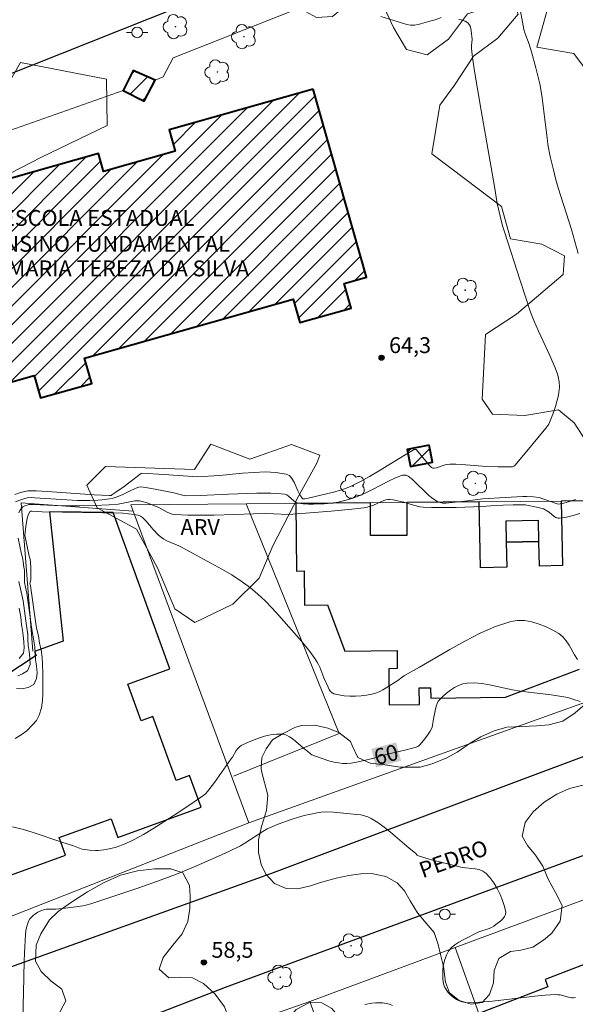
# Model space of a CAD drawing. Units: metres. Extents: x 282139 to 282654, y 1676558 to 1677123.
# Drawn here: x 282210 to 282262, y 1676665 to 1676759 of the extents above; entities that cross this region are included whole.
import ezdxf
from ezdxf.enums import TextEntityAlignment as Align

# ---------------------------------------------------------------- set-up
doc = ezdxf.new("R2010")
doc.units = ezdxf.units.M
doc.header["$MEASUREMENT"] = 0
for name, color, linetype, lineweight, true_color in [('Arvores_Isoladas', 7, 'Continuous', 18, 0x00ff33), ('Curvas_Intermediarias', 7, 'Continuous', 9, 0x783c14), ('Curvas_Mestras', 7, 'Continuous', 20, 0x783c14), ('Pto_Cotado', 7, 'Continuous', 9, 0x783c14), ('Topon_Curvas_Mestras', 7, 'Continuous', 9, 0x783c14), ('Topon_Pto_Cotado', 7, 'Continuous', 9, 0x783c14), ('Topon_Vegetacao', 7, 'Continuous', 9, 0x00ff33), ('Vegetacao', 7, 'Orla8', 9, 0x00ff33)]:
    doc.layers.add(name, color=color, linetype=linetype, lineweight=lineweight, true_color=true_color)
for name, color, linetype, lineweight in [('Edificacoes', 7, 'Continuous', 30), ('Edificacoes_Notaveis', 7, 'Continuous', 40), ('Edificacoes_Notaveis_Hatch', 8, 'Continuous', 9), ('Escola_Publica_Privada', 7, 'Continuous', 40), ('Muro_Grade', 8, 'Continuous', 20), ('Pavimentacao_Asfaltica_Mfio', 10, 'Continuous', 30), ('Poste', 7, 'Continuous', 9), ('Topon_Curvas_Mestras_Masc', 255, 'Continuous', 9), ('Topon_de_Vias', 7, 'Continuous', 9), ('Topon_Escola_Publica_Privada', 7, 'Continuous', 9)]:
    doc.layers.add(name, color=color, linetype=linetype, lineweight=lineweight)
doc.styles.add('Arial', font='arial.ttf', dxfattribs={"height": 1.5})
doc.styles.get("Standard").update_dxf_attribs({"font": 'arial.ttf'})
doc.linetypes.add('Orla8', pattern='A,6,-0.5,["V",Standard,S=1,R=0,X=-0.5,Y=-1],-0.5,6,-0.5,["V",Standard,S=1,R=0,X=-0.5,Y=-1],-0.5', length=14)

# ---------------------------------------------------------------- blocks, each defined once
blk = doc.blocks.new('Cotas')
at = {"layer": 'Pto_Cotado'}
blk.add_hatch(color=256, dxfattribs=at).paths.add_polyline_path([(0, 0.24, 1), (0, -0.24, 1)])
at = {"layer": 'Pto_Cotado', "lineweight": -3}
blk.add_lwpolyline([(0, -0.24, -1), (0, 0.24, -1)], format="xyb", close=True, dxfattribs=at)
blk = doc.blocks.new('Arvore')
at = {"layer": 'Arvores_Isoladas'}
blk.add_lwpolyline([(-0.718, 0.493, 0.872324), (-0.722, -0.551, 0.862983), (0.284, -0.827, 0.900105), (0.89, 0.029, 0.863155), (0.262, 0.861, 0.882486)], format="xyb", close=True, dxfattribs=at)
blk.add_circle((0, 0), 0.0286, dxfattribs=at)
blk = doc.blocks.new('Poste')
at = {"layer": 'Poste'}
for points in [[(-0.5, 0), (-1, 0)], [(0.5, 0), (1, 0)]]:
    blk.add_lwpolyline(points, dxfattribs=at)
blk.add_lwpolyline([(0, 0.5, 1), (0, -0.5, 1)], format="xyb", close=True, dxfattribs=at)

msp = doc.modelspace()

# ---------------------------------------------------------------- hatches: boundary and pattern name
at = {"layer": 'Edificacoes_Notaveis_Hatch'}
h = msp.add_hatch(dxfattribs=at)
h.set_pattern_fill('ANSI31', color=256, scale=10)
h.paths.add_polyline_path([(282219.548, 1676751.801), (282220.493, 1676753.709), (282222.596, 1676752.782), (282221.548, 1676750.783)])
h = msp.add_hatch(dxfattribs=at)
h.set_pattern_fill('ANSI31', color=256, scale=10)
h.paths.add_polyline_path([(282237.535, 1676751.946), (282242.573, 1676734.159), (282240.462, 1676733.561), (282241.123, 1676731.228), (282236.274, 1676729.854), (282235.649, 1676732.063), (282215.908, 1676726.472), (282216.581, 1676724.094), (282211.738, 1676722.723), (282211.135, 1676724.85), (282184.262, 1676717.24), (282181.745, 1676726.13), (282192.919, 1676729.295), (282190.382, 1676738.252), (282217.211, 1676745.85), (282217.698, 1676744.129), (282224.489, 1676746.052), (282223.913, 1676748.088)])
h = msp.add_hatch(dxfattribs=at)
h.set_pattern_fill('ANSI31', color=256, scale=10)
h.paths.add_polyline_path([(282248.509, 1676718.246), (282248.812, 1676716.634), (282246.743, 1676716.245), (282246.44, 1676717.858)])

# ---------------------------------------------------------------- linework, layer by layer
at = {"layer": 'Curvas_Intermediarias', "flags": 128}
for points, elevation in [([(282262.609, 1676736.378), (282261.988, 1676738.653), (282260.725, 1676742.608), (282260.478, 1676743.469), (282260.264, 1676744.301), (282259.974, 1676745.558), (282259.749, 1676746.703), (282259.66, 1676747.313), (282259.158, 1676751.325), (282258.972, 1676752.43), (282258.864, 1676752.943), (282258.613, 1676753.961), (282258.185, 1676755.476), (282257.97, 1676756.194), (282257.575, 1676757.25), (282257.467, 1676757.579), (282257.327, 1676758.27), (282257.119, 1676759.457)], 63), ([(282251.302, 1676758.566), (282251.625, 1676758.473), (282251.917, 1676758.352), (282252.169, 1676758.198), (282252.294, 1676758.062), (282252.383, 1676757.884), (282252.442, 1676757.675), (282252.481, 1676757.448), (282252.565, 1676756.623), (282252.518, 1676756.066), (282252.516, 1676755.788), (282252.614, 1676754.927), (282252.802, 1676753.639), (282253.431, 1676749.909), (282254.687, 1676742.734), (282254.952, 1676741.116), (282255.216, 1676739.903), (282255.452, 1676739.007), (282255.627, 1676738.433), (282257.108, 1676733.839), (282258.111, 1676730.834), (282258.41, 1676730.058), (282258.852, 1676729.041), (282259.934, 1676726.732), (282260.437, 1676725.568), (282260.651, 1676724.977), (282260.721, 1676724.738), (282260.81, 1676724.239), (282260.832, 1676723.731), (282260.817, 1676723.479), (282260.786, 1676723.233), (282260.705, 1676722.821), (282260.603, 1676722.408), (282260.482, 1676721.998), (282260.2, 1676721.186), (282259.817, 1676720.254), (282259.736, 1676720.121), (282259.545, 1676719.869), (282257.754, 1676717.673), (282256.62, 1676716.326), (282256.533, 1676716.257), (282256.391, 1676716.215), (282255.855, 1676716.195), (282255.046, 1676716.194), (282253.928, 1676716.243), (282251.613, 1676716.432), (282251.037, 1676716.455), (282250.462, 1676716.455), (282250.248, 1676716.431), (282250.035, 1676716.379), (282249.198, 1676716.098), (282248.992, 1676716.064), (282248.927, 1676716.067), (282248.862, 1676716.085), (282248.735, 1676716.154), (282248.57, 1676716.297), (282248.188, 1676716.727), (282247.457, 1676717.622), (282247.266, 1676717.829), (282247.22, 1676717.853), (282247.161, 1676717.855), (282247.077, 1676717.828), (282246.23, 1676717.334), (282243.714, 1676715.783), (282242.867, 1676715.283), (282242.009, 1676714.811), (282241.134, 1676714.38), (282240.589, 1676714.154), (282240.028, 1676713.962), (282239.455, 1676713.798), (282236.937, 1676713.202), (282236.735, 1676713.168), (282236.642, 1676713.17), (282236.56, 1676713.192), (282236.492, 1676713.239), (282236.267, 1676713.549), (282236.077, 1676713.928), (282235.725, 1676714.74), (282235.524, 1676715.097), (282235.28, 1676715.371), (282234.973, 1676715.525), (282234.015, 1676715.677), (282232.999, 1676715.72), (282231.941, 1676715.683), (282230.858, 1676715.595), (282228.675, 1676715.385), (282226.545, 1676715.245), (282223.442, 1676715.474), (282221.324, 1676715.597), (282221.267, 1676715.579), (282221.163, 1676715.514), (282219.639, 1676714.356), (282218.87, 1676713.797), (282218.477, 1676713.54), (282218.406, 1676713.506), (282218.247, 1676713.477), (282216.811, 1676713.556), (282212.406, 1676713.873), (282211.312, 1676713.927), (282210.534, 1676713.948), (282209.851, 1676713.766), (282209.303, 1676713.583)], 64), ([(282243.95, 1676758.816), (282246.406, 1676758.04), (282246.753, 1676757.977), (282247.109, 1676757.985), (282247.473, 1676758.046), (282248.577, 1676758.36), (282249.085, 1676758.488), (282249.653, 1676758.713)], 64), ([(282209.37, 1676712.894), (282209.78, 1676713.046), (282210.16, 1676713.176), (282210.476, 1676713.261), (282210.872, 1676713.293), (282211.207, 1676713.285), (282215.225, 1676713.033), (282216.401, 1676713.014), (282217.149, 1676713.041), (282217.522, 1676713.07), (282218.259, 1676713.171), (282218.619, 1676713.247), (282218.907, 1676713.332), (282219.467, 1676713.567), (282220.292, 1676713.976), (282220.85, 1676714.221), (282221.04, 1676714.285), (282221.232, 1676714.3), (282221.676, 1676714.248), (282222.568, 1676714.101), (282224.353, 1676713.737), (282225.167, 1676713.509), (282225.497, 1676713.466), (282226.839, 1676713.488), (282229.533, 1676713.631), (282232.204, 1676713.719), (282233.531, 1676713.728), (282234.183, 1676713.694), (282234.823, 1676713.622), (282235.026, 1676713.556), (282235.213, 1676713.437), (282235.741, 1676712.967), (282235.927, 1676712.844), (282236.128, 1676712.774), (282236.598, 1676712.708), (282237.08, 1676712.67), (282237.571, 1676712.657), (282238.561, 1676712.695), (282239.535, 1676712.797), (282239.909, 1676712.859), (282240.651, 1676713.043), (282241.38, 1676713.287), (282242.094, 1676713.567), (282242.629, 1676713.803), (282243.157, 1676714.061), (282244.725, 1676714.877), (282245.25, 1676715.13), (282245.782, 1676715.358), (282245.99, 1676715.412), (282246.102, 1676715.422), (282246.322, 1676715.401), (282246.513, 1676715.318), (282246.923, 1676714.997), (282247.318, 1676714.635), (282248.088, 1676713.864), (282248.48, 1676713.498), (282248.887, 1676713.171), (282249.317, 1676712.904), (282249.551, 1676712.816), (282249.805, 1676712.778), (282250.073, 1676712.776), (282251.869, 1676712.96), (282253.597, 1676713.165), (282255.71, 1676713.308), (282257.375, 1676713.4), (282257.766, 1676713.405), (282258.368, 1676713.377), (282258.907, 1676713.3), (282259.371, 1676713.151), (282260.61, 1676712.694), (282260.746, 1676712.666), (282261.256, 1676712.758), (282261.699, 1676712.883), (282262.352, 1676713.111)], 63), ([(282209.667, 1676711.858), (282209.776, 1676712.07), (282210.052, 1676712.433), (282210.257, 1676712.509), (282210.468, 1676712.586), (282210.626, 1676712.629), (282211.047, 1676712.644), (282211.085, 1676712.644), (282213.045, 1676712.535), (282214.027, 1676712.505), (282215.423, 1676712.516), (282216.82, 1676712.55), (282218.215, 1676712.607), (282219.075, 1676712.66), (282220.66, 1676712.973), (282220.961, 1676712.997), (282221.109, 1676712.984), (282221.347, 1676712.936), (282221.818, 1676712.791), (282222.991, 1676712.313), (282223.705, 1676711.922), (282223.946, 1676711.81), (282224.193, 1676711.728), (282224.449, 1676711.687), (282225.675, 1676711.635), (282226.91, 1676711.625), (282228.15, 1676711.644), (282231.884, 1676711.757), (282233.125, 1676711.774), (282233.789, 1676711.759), (282235.195, 1676711.688), (282239.231, 1676712.006), (282241.203, 1676712.191), (282242.341, 1676712.32), (282242.647, 1676712.393), (282243.247, 1676712.59), (282244.211, 1676713.006), (282244.405, 1676713.069), (282244.602, 1676713.109), (282244.769, 1676713.12), (282245.11, 1676713.088), (282245.797, 1676712.933), (282246.104, 1676712.857), (282247.019, 1676712.579), (282247.634, 1676712.433), (282247.945, 1676712.396), (282248.718, 1676712.36), (282249.494, 1676712.348), (282251.052, 1676712.372), (282253.528, 1676712.448), (282254.353, 1676712.526), (282255.498, 1676712.593), (282256.456, 1676712.613), (282257.596, 1676712.608), (282258.829, 1676712.364), (282259.342, 1676712.227), (282259.848, 1676711.907), (282260.339, 1676711.512), (282260.506, 1676711.41), (282260.678, 1676711.346), (282260.856, 1676711.336), (282261.49, 1676711.439), (282262.13, 1676711.595), (282262.775, 1676711.789)], 62), ([(282209.341, 1676690.513), (282209.911, 1676690.852), (282210.442, 1676691.241), (282210.979, 1676691.791), (282211.341, 1676692.214), (282211.607, 1676692.699), (282211.822, 1676693.401), (282211.919, 1676694.109), (282211.943, 1676694.666), (282211.938, 1676695.318), (282211.939, 1676695.898), (282211.952, 1676696.69), (282211.931, 1676697.492), (282211.876, 1676698.195), (282211.787, 1676698.886), (282211.635, 1676699.539), (282211.546, 1676700.208), (282211.35, 1676700.939), (282210.788, 1676704.956), (282210.736, 1676705.2), (282210.742, 1676705.296), (282210.815, 1676705.523), (282210.804, 1676706.639), (282210.774, 1676707.193), (282210.742, 1676707.467), (282210.675, 1676707.74), (282210.25, 1676709.753), (282210.355, 1676710.559), (282210.479, 1676711.356), (282210.56, 1676711.619), (282210.734, 1676711.972), (282210.777, 1676711.997), (282210.944, 1676711.997), (282211.888, 1676711.962), (282219.53, 1676711.818), (282220.6, 1676711.699), (282220.982, 1676711.622), (282221.192, 1676711.535), (282221.38, 1676711.4), (282221.687, 1676711.091), (282222.4, 1676710.264), (282222.898, 1676709.744), (282223.17, 1676709.515), (282223.418, 1676709.351), (282223.683, 1676709.211), (282224.808, 1676708.735), (282225.078, 1676708.597), (282228.891, 1676706.523), (282229.823, 1676705.974), (282230.726, 1676705.39), (282231.594, 1676704.761), (282232.31, 1676704.164), (282232.992, 1676703.522), (282233.647, 1676702.845), (282234.283, 1676702.145), (282236.425, 1676699.704), (282237.214, 1676698.748), (282237.696, 1676698.081), (282237.919, 1676697.738), (282238.049, 1676697.503), (282238.16, 1676697.256), (282238.545, 1676696.234), (282238.954, 1676695.35), (282239.062, 1676695.143), (282239.186, 1676694.962), (282239.332, 1676694.822), (282239.504, 1676694.735), (282239.97, 1676694.625), (282240.471, 1676694.553), (282240.994, 1676694.518), (282241.53, 1676694.517), (282242.065, 1676694.546), (282242.59, 1676694.605), (282243.093, 1676694.69), (282243.445, 1676694.786), (282243.787, 1676694.928), (282244.121, 1676695.102), (282244.45, 1676695.298), (282245.533, 1676695.98), (282245.948, 1676696.31), (282246.169, 1676696.454), (282247.596, 1676697.24), (282250.45, 1676698.911), (282251.883, 1676699.721), (282253.324, 1676700.461), (282254.777, 1676701.094), (282256.245, 1676701.581), (282256.878, 1676701.679), (282257.545, 1676701.654), (282258.229, 1676701.527), (282258.911, 1676701.32), (282259.573, 1676701.053), (282260.199, 1676700.747), (282260.77, 1676700.423), (282261.144, 1676700.129), (282261.466, 1676699.758), (282261.75, 1676699.333), (282262.275, 1676698.415), (282262.549, 1676697.968)], 61), ([(282209.461, 1676695.22), (282209.98, 1676695.197), (282210.578, 1676695.34), (282211.097, 1676695.629), (282211.363, 1676696.169), (282211.404, 1676696.732), (282211.348, 1676697.345), (282211.271, 1676697.981), (282211.226, 1676698.583), (282211.194, 1676699.174), (282211.104, 1676699.754), (282211.009, 1676700.295), (282210.914, 1676700.814), (282210.905, 1676700.875), (282210.883, 1676701.046), (282210.855, 1676701.286), (282210.433, 1676704.245), (282210.379, 1676704.522), (282210.318, 1676704.814), (282210.212, 1676705.278), (282210.216, 1676705.342), (282210.213, 1676705.731), (282210.206, 1676706.475), (282210.159, 1676706.67), (282210.096, 1676707.261), (282210.075, 1676707.443), (282210.03, 1676707.625), (282209.949, 1676707.928), (282209.624, 1676709.447)], 62), ([(282209.583, 1676696.437), (282210.044, 1676696.617), (282210.518, 1676696.906), (282210.745, 1676697.508), (282210.735, 1676698.121), (282210.674, 1676698.729), (282210.568, 1676699.292), (282210.541, 1676699.888), (282210.525, 1676700.429), (282210.512, 1676700.477), (282210.46, 1676700.812), (282210.415, 1676701.154), (282210.36, 1676701.633), (282210.079, 1676703.534), (282209.971, 1676704.088), (282209.848, 1676704.671), (282209.689, 1676705.355)], 63), ([(282209.725, 1676702.823), (282209.864, 1676701.981), (282209.948, 1676701.261), (282210.014, 1676700.748), (282210.092, 1676700.246), (282210.159, 1676699.644), (282210.186, 1676699.081), (282210.135, 1676698.574), (282209.722, 1676698.067)], 64), ([(282262.34, 1676666.011), (282262.165, 1676665.964), (282262.008, 1676665.973), (282261.702, 1676666.031), (282260.898, 1676666.244), (282260.695, 1676666.272), (282260.492, 1676666.277), (282259.494, 1676666.211), (282258.494, 1676666.117), (282254.491, 1676665.664), (282252.861, 1676665.532), (282252.221, 1676665.507), (282251.914, 1676665.527), (282251.623, 1676665.581), (282251.355, 1676665.677), (282251.088, 1676665.825), (282250.818, 1676666.013), (282250.558, 1676666.235), (282250.322, 1676666.482), (282250.12, 1676666.748), (282249.966, 1676667.024), (282249.872, 1676667.303), (282249.808, 1676667.723), (282249.787, 1676668.179), (282249.81, 1676668.655), (282249.877, 1676669.132), (282249.987, 1676669.592), (282250.141, 1676670.018), (282250.341, 1676670.391), (282250.603, 1676670.712), (282250.933, 1676670.993), (282251.312, 1676671.242), (282251.725, 1676671.469), (282253.213, 1676672.208), (282254.179, 1676672.522), (282254.406, 1676672.62), (282254.614, 1676672.745), (282254.826, 1676672.896), (282255.278, 1676673.251), (282255.479, 1676673.447), (282255.637, 1676673.652), (282255.734, 1676673.863), (282255.75, 1676674.076), (282255.64, 1676674.606), (282255.463, 1676675.171), (282255.228, 1676675.749), (282254.943, 1676676.32), (282254.618, 1676676.861), (282254.261, 1676677.351), (282253.881, 1676677.768), (282253.595, 1676677.969), (282253.255, 1676678.1), (282252.875, 1676678.181), (282251.647, 1676678.315), (282251.258, 1676678.389), (282248.59, 1676679.073), (282247.484, 1676679.404), (282247.389, 1676679.479), (282247.211, 1676679.657), (282246.619, 1676680.141), (282244.863, 1676681.639), (282244.266, 1676682.113), (282243.653, 1676682.554), (282243.02, 1676682.949), (282242.709, 1676683.095), (282242.379, 1676683.201), (282242.033, 1676683.275), (282241.677, 1676683.326), (282239.45, 1676683.538), (282238.679, 1676683.56), (282238.298, 1676683.538), (282237.923, 1676683.487), (282237.299, 1676683.361), (282236.676, 1676683.212), (282236.055, 1676683.039), (282235.438, 1676682.846), (282234.227, 1676682.406), (282233.636, 1676682.161), (282233.19, 1676681.947), (282232.759, 1676681.699), (282231.081, 1676680.606), (282230.648, 1676680.36), (282229.617, 1676679.849), (282228.569, 1676679.371), (282226.198, 1676678.328), (282224.608, 1676677.663), (282223.15, 1676677.131), (282221.032, 1676676.39), (282216.484, 1676674.862), (282216.033, 1676674.743), (282215.729, 1676674.683), (282215.064, 1676674.577), (282214.059, 1676674.446), (282213.175, 1676674.358), (282212.521, 1676674.37), (282212.309, 1676674.361), (282212.104, 1676674.332), (282211.911, 1676674.273), (282211.48, 1676674.062), (282211.267, 1676673.929), (282211.066, 1676673.778), (282210.884, 1676673.612), (282210.73, 1676673.433), (282210.611, 1676673.24), (282210.492, 1676672.951), (282210.406, 1676672.64), (282210.348, 1676672.313), (282210.309, 1676671.975), (282210.206, 1676670.205), (282210.181, 1676669.453), (282210.137, 1676666.44), (282210.057, 1676664.094)], 59), ([(282242.415, 1676665.354), (282243.07, 1676665.47), (282243.418, 1676665.5), (282243.769, 1676665.508), (282244.116, 1676665.49), (282244.452, 1676665.445), (282244.77, 1676665.369), (282245.034, 1676665.263)], 58)]:
    msp.add_lwpolyline(points, dxfattribs=dict(at, elevation=elevation))
at = {"layer": 'Curvas_Mestras', "elevation": 60, "flags": 128}
msp.add_lwpolyline([(282262.795, 1676694.001), (282262.21, 1676694.194), (282261.631, 1676694.368), (282261.238, 1676694.453), (282260.065, 1676694.621), (282257.119, 1676694.978), (282256.398, 1676695.104), (282254.221, 1676695.59), (282253.504, 1676695.711), (282252.798, 1676695.773), (282252.108, 1676695.753), (282251.702, 1676695.673), (282251.297, 1676695.523), (282250.9, 1676695.318), (282250.517, 1676695.07), (282250.154, 1676694.794), (282249.818, 1676694.502), (282249.515, 1676694.208), (282249.369, 1676694.021), (282249.26, 1676693.803), (282249.179, 1676693.562), (282248.911, 1676692.378), (282248.819, 1676691.724), (282248.78, 1676691.569), (282248.72, 1676691.421), (282248.595, 1676691.189), (282248.303, 1676690.739), (282247.974, 1676690.308), (282247.634, 1676689.894), (282247.495, 1676689.778), (282247.267, 1676689.682), (282246.348, 1676689.443), (282244.031, 1676688.884), (282243.281, 1676688.631), (282241.945, 1676688.328), (282241.137, 1676688.182), (282240.734, 1676688.146), (282240.335, 1676688.148), (282239.922, 1676688.191), (282239.508, 1676688.27), (282239.096, 1676688.376), (282238.278, 1676688.642), (282237.395, 1676688.967), (282237.247, 1676689.078), (282237.04, 1676689.274), (282236.632, 1676689.587), (282235.64, 1676690.441), (282235.301, 1676690.676), (282234.951, 1676690.846), (282234.588, 1676690.929), (282234.053, 1676690.93), (282233.494, 1676690.858), (282232.922, 1676690.724), (282232.348, 1676690.544), (282231.784, 1676690.329), (282231.241, 1676690.094), (282230.73, 1676689.851), (282230.547, 1676689.731), (282230.39, 1676689.572), (282230.253, 1676689.384), (282229.886, 1676688.755), (282229.757, 1676688.558), (282228.188, 1676686.353), (282227.538, 1676685.493), (282227.376, 1676685.317), (282227.193, 1676685.159), (282225.855, 1676684.229), (282224.273, 1676683.174), (282222.349, 1676681.954), (282221.483, 1676681.429), (282220.6, 1676680.942), (282220.148, 1676680.722), (282219.48, 1676680.44), (282218.789, 1676680.204), (282218.086, 1676680.024), (282217.733, 1676679.958), (282217.197, 1676679.911), (282216.924, 1676679.912), (282216.377, 1676679.951), (282215.668, 1676680.052), (282215.336, 1676680.153), (282214.842, 1676680.336), (282213.743, 1676680.687), (282210.939, 1676681.646), (282210.005, 1676681.926), (282209.07, 1676682.154)], dxfattribs=at)
at = {"layer": 'Edificacoes', "flags": 128}
for points in [[(282266.822, 1676712.996), (282261.012, 1676712.948), (282261.131, 1676706.857), (282258.938, 1676706.815), (282258.893, 1676709.131), (282255.801, 1676709.071), (282255.847, 1676706.701), (282253.368, 1676706.653), (282253.247, 1676712.884), (282246.39, 1676712.828), (282246.392, 1676709.7), (282242.962, 1676709.698), (282242.96, 1676712.8), (282235.902, 1676712.742), (282235.966, 1676706.35), (282236.689, 1676706.357), (282236.722, 1676703.121), (282238.882, 1676703.143), (282240.536, 1676698.777), (282245.471, 1676698.827), (282245.488, 1676697.113), (282244.702, 1676697.105), (282244.737, 1676693.679), (282247.579, 1676693.708), (282247.563, 1676695.295), (282248.644, 1676695.306), (282248.654, 1676694.328), (282255.724, 1676694.4), (282262.719, 1676697.077)], [(282203.052, 1676675.472), (282214.094, 1676679.471), (282213.49, 1676681.137), (282218.412, 1676682.92), (282219.053, 1676681.153), (282226.929, 1676684.006), (282225.842, 1676687.005), (282224.555, 1676686.538), (282222.368, 1676692.575), (282221.256, 1676692.172), (282219.993, 1676695.658), (282223.979, 1676697.102), (282218.624, 1676711.884), (282212.584, 1676711.938), (282213.878, 1676699.725), (282211.175, 1676698.746), (282211.319, 1676698.35), (282208.368, 1676696.405)]]:
    msp.add_lwpolyline(points, dxfattribs=at)
for points in [[(282258.893, 1676709.131), (282258.855, 1676711.134), (282255.762, 1676711.074), (282255.801, 1676709.071), (282258.893, 1676709.131)], [(282270.997, 1676656.493), (282274.589, 1676657.873), (282274.288, 1676658.655), (282277.734, 1676659.98), (282277.079, 1676661.686), (282285.15, 1676664.788), (282284.097, 1676667.645), (282282.201, 1676672.788), (282274.037, 1676669.651), (282272.699, 1676673.134), (282266.826, 1676670.877), (282266.939, 1676670.583), (282259.48, 1676667.716), (282259.749, 1676667.015), (282253.201, 1676664.498), (282255.02, 1676659.446), (282256.231, 1676659.912), (282259.033, 1676652.619), (282269.364, 1676656.589), (282269.607, 1676655.958), (282270.997, 1676656.493)]]:
    msp.add_lwpolyline(points, close=True, dxfattribs=at)
at = {"layer": 'Edificacoes_Notaveis', "flags": 128}
msp.add_lwpolyline([(282248.509, 1676718.246), (282246.44, 1676717.858), (282246.743, 1676716.245), (282248.812, 1676716.634), (282248.509, 1676718.246)], close=True, dxfattribs=at)
at = {"layer": 'Escola_Publica_Privada', "flags": 128}
for points in [[(282219.548, 1676751.801), (282219.548, 1676751.801), (282221.548, 1676750.783), (282222.596, 1676752.782), (282220.493, 1676753.709), (282219.548, 1676751.801)], [(282237.535, 1676751.946), (282223.913, 1676748.088), (282224.489, 1676746.052), (282217.698, 1676744.129), (282217.211, 1676745.85), (282190.382, 1676738.252), (282192.919, 1676729.295), (282181.745, 1676726.13), (282184.262, 1676717.24), (282211.135, 1676724.85), (282211.738, 1676722.723), (282216.581, 1676724.094), (282215.908, 1676726.472), (282235.649, 1676732.063), (282236.274, 1676729.854), (282241.123, 1676731.228), (282240.462, 1676733.561), (282242.573, 1676734.159), (282237.535, 1676751.946)]]:
    msp.add_lwpolyline(points, close=True, dxfattribs=at)
at = {"layer": 'Muro_Grade', "flags": 128}
for points in [[(282304.039, 1676708.547), (282305.456, 1676709.056), (282316.65, 1676713.553), (282308.892, 1676736.079), (282292.456, 1676782.33), (282264.422, 1676770.752), (282224.281, 1676754.901), (282223.34, 1676753.094), (282222.596, 1676752.782), (282220.493, 1676753.709), (282219.548, 1676751.801), (282195.4, 1676743.304), (282176.369, 1676735.842), (282170.645, 1676733.758)], [(282220.514, 1676712.019), (282209.899, 1676712.805), (282211.012, 1676698.77)], [(282231.207, 1676712.703), (282220.293, 1676712.614), (282220.514, 1676712.019)], [(282229.982, 1676686.928), (282239.994, 1676690.977), (282231.207, 1676712.703)], [(282304.039, 1676708.547), (282302.25, 1676713.286), (282281.101, 1676713.113), (282271.944, 1676713.038), (282266.822, 1676712.996), (282261.012, 1676712.948), (282253.247, 1676712.884), (282246.39, 1676712.828), (282242.96, 1676712.8), (282235.902, 1676712.742), (282231.207, 1676712.703)], [(282220.514, 1676712.019), (282231.459, 1676682.535)], [(282231.459, 1676682.535), (282304.039, 1676708.547)], [(282173.634, 1676662.697), (282173.639, 1676662.574), (282181.434, 1676664.153), (282191.871, 1676666.975), (282231.459, 1676682.535)], [(282250.962, 1676670.72), (282272.243, 1676678.606), (282279.071, 1676681.276)], [(282237.219, 1676665.628), (282250.962, 1676670.72)], [(282250.962, 1676670.72), (282253.201, 1676664.498), (282255.02, 1676659.446), (282261.972, 1676640.13)], [(282222.436, 1676660.456), (282237.219, 1676665.628)], [(282237.219, 1676665.628), (282242.171, 1676651.869), (282242.313, 1676651.476), (282245.94, 1676641.4), (282248.151, 1676635.255)]]:
    msp.add_lwpolyline(points, dxfattribs=at)
at = {"layer": 'Pavimentacao_Asfaltica_Mfio', "flags": 128}
for points in [[(282191.222, 1676746.381), (282222.113, 1676758.647), (282263.391, 1676775.148), (282291.277, 1676786.233), (282292.885, 1676786.386), (282294.369, 1676785.868), (282295.181, 1676784.937), (282304.616, 1676760.369), (282321.83, 1676713.65), (282321.732, 1676712.275), (282320.999, 1676711.085), (282319.654, 1676709.949), (282317.796, 1676709.253)], [(282317.796, 1676709.253), (282233.487, 1676677.692), (282196.119, 1676664.299), (282192.452, 1676663.073), (282186.077, 1676661.398), (282180.323, 1676660.067), (282163.633, 1676658.717), (282155.329, 1676658.349)], [(282320.916, 1676700.732), (282320.208, 1676700.513), (282284.782, 1676687.364), (282262.245, 1676679.111), (282229.197, 1676666.954), (282207.036, 1676658.367), (282194.219, 1676654.176), (282185.749, 1676652.012), (282178.037, 1676650.789), (282168.546, 1676649.799), (282155.345, 1676648.983)]]:
    msp.add_lwpolyline(points, dxfattribs=at)
at = {"layer": 'Topon_Curvas_Mestras_Masc'}
msp.add_solid([(282243.494, 1676687.77, 60), (282245.846, 1676688.401, 60), (282243.026, 1676689.514, 60), (282245.378, 1676690.145, 60)], dxfattribs=at)
at = {"layer": 'Vegetacao', "flags": 128}
for points in [[(282233.177, 1676764.637), (282240.364, 1676766.24), (282246.103, 1676767.782), (282247.503, 1676766.122), (282249.308, 1676766.18), (282252.616, 1676765.215), (282254.899, 1676766.158), (282255.743, 1676767.902), (282255.243, 1676771.607), (282257.195, 1676775.439), (282262.667, 1676775.631), (282263.294, 1676772.908), (282261.818, 1676768.722), (282260.828, 1676765.66), (282260.191, 1676761.233), (282258.694, 1676755.889), (282262.203, 1676755.317), (282265.703, 1676750.617), (282268.58, 1676747.984), (282269.06, 1676743.685), (282269.528, 1676742.847), (282271.783, 1676741.927), (282272.993, 1676742.429), (282273.161, 1676744.428), (282273.31, 1676746.726), (282274.86, 1676747.512), (282278.016, 1676746.179), (282279.185, 1676744.708), (282281.114, 1676743.835), (282282.082, 1676745.494), (282283.594, 1676749.006), (282289.95, 1676748.829), (282294.474, 1676742.429), (282295.453, 1676737.422), (282294.561, 1676736.156), (282298.732, 1676734.779), (282301.251, 1676734.473), (282303.763, 1676733.939), (282306.646, 1676736.3), (282308.769, 1676738.504), (282310.547, 1676740.247), (282315.277, 1676739.234), (282315.464, 1676738.647), (282314.254, 1676735.761), (282313.863, 1676731.685), (282313.482, 1676729.82), (282311.084, 1676725.268), (282308.058, 1676725.701), (282305.647, 1676726.578), (282300.597, 1676724.696), (282297.731, 1676726.901), (282296.015, 1676730.746), (282294.174, 1676734.175), (282291.555, 1676734.86), (282289.392, 1676728.704), (282286.509, 1676726.05), (282283.168, 1676725.966), (282280.705, 1676726.034), (282279.51, 1676724.19), (282275.953, 1676722.794), (282273.588, 1676721.992), (282272.912, 1676719.274), (282271.872, 1676717.045), (282269.728, 1676716.52), (282267.158, 1676716.495), (282264.79, 1676717.305), (282263.401, 1676718.56), (282262.233, 1676720.374), (282260.75, 1676721.586), (282257.565, 1676721.056), (282254.5, 1676721.195), (282253.532, 1676722.593), (282253.846, 1676728.722), (282256.777, 1676730.641), (282261.173, 1676734.413), (282261.315, 1676736.153), (282259.18, 1676737.277), (282256.197, 1676737.777), (282255.358, 1676740.842), (282251.985, 1676743.381), (282248.769, 1676745.816), (282249.506, 1676750.415), (282250.914, 1676752.297), (282252.706, 1676755.045), (282255.01, 1676756.741), (282256.915, 1676759.011), (282256.397, 1676760.179), (282254.396, 1676759.759), (282252.132, 1676759.055), (282250.34, 1676756.663), (282248.306, 1676755.183), (282246.358, 1676755.669), (282245.14, 1676757.777), (282244.086, 1676759.996), (282243.687, 1676761.146), (282242.867, 1676761.528), (282241.674, 1676760.714), (282240.594, 1676759.826), (282239.37, 1676758.797), (282237.853, 1676758.704), (282236.801, 1676759.287), (282235.072, 1676759.793), (282232.686, 1676760.695)], [(282227.836, 1676718.363), (282231.531, 1676716.935), (282235.496, 1676718.302), (282238.176, 1676717.298), (282237.867, 1676716.555), (282236.156, 1676713.434), (282233.732, 1676708.735), (282232.428, 1676705.659), (282229.928, 1676703.208), (282226.326, 1676701.475), (282224.43, 1676702.759), (282222.802, 1676706.654), (282220.805, 1676710.296), (282217.098, 1676712.337), (282216.106, 1676714.458), (282217.878, 1676716.231), (282226.301, 1676715.941)], [(282232.658, 1676687.415), (282232.621, 1676687.675), (282232.686, 1676688.715), (282233.095, 1676689.538), (282233.699, 1676690.366), (282234.698, 1676690.977), (282235.872, 1676691.564), (282236.468, 1676691.73), (282237.697, 1676691.777), (282238.92, 1676691.484), (282239.947, 1676691.087), (282241.056, 1676690.237), (282241.23, 1676689.84), (282241.774, 1676688.707), (282242.927, 1676688.185), (282244.3, 1676688.003), (282245.779, 1676687.778), (282247.673, 1676687.8), (282248.803, 1676688.107), (282250.196, 1676688.687), (282251.17, 1676689.224), (282252.376, 1676690.064), (282253.405, 1676690.657), (282254.661, 1676691.224), (282255.847, 1676691.575), (282257.277, 1676691.647), (282258.663, 1676691.713), (282259.817, 1676691.81), (282261.148, 1676692.13), (282262.322, 1676692.926), (282263.516, 1676693.964), (282264.296, 1676694.954), (282265.113, 1676695.98), (282265.892, 1676696.746), (282266.809, 1676697.215), (282267.794, 1676697.43), (282268.886, 1676697.589), (282270.034, 1676697.606), (282271.106, 1676697.623), (282272.217, 1676697.825), (282273.246, 1676698.257), (282274.307, 1676698.559), (282275.404, 1676698.625), (282276.521, 1676698.698), (282277.599, 1676698.721), (282278.967, 1676698.681), (282280.648, 1676698.939), (282282.493, 1676699.443), (282283.692, 1676700.215), (282284.993, 1676701.593), (282285.886, 1676702.694), (282285.945, 1676703.789), (282285.734, 1676704.768), (282285.717, 1676705.863), (282286.228, 1676706.884), (282287.251, 1676707.359), (282288.092, 1676707.853), (282288.971, 1676708.371), (282290.013, 1676708.729), (282291.344, 1676709.321), (282292.331, 1676710.204), (282293.016, 1676711.026), (282294.084, 1676711.941), (282295.452, 1676712.533), (282296.958, 1676712.543), (282298.399, 1676712.169), (282299.539, 1676711.437), (282300.359, 1676710.328), (282300.99, 1676709.169), (282301.633, 1676708.196), (282302.372, 1676707.465), (282303.581, 1676706.887), (282304.836, 1676706.959), (282305.776, 1676706.822), (282306.571, 1676706.232), (282307.046, 1676705.167), (282307.106, 1676704.015), (282306.395, 1676702.822), (282305.497, 1676702.136), (282304.51, 1676701.327), (282303.944, 1676700.461), (282303.271, 1676699.651), (282302.128, 1676698.935), (282300.848, 1676698.491), (282299.725, 1676698.165), (282298.382, 1676697.734), (282296.958, 1676697.643), (282295.848, 1676697.837), (282294.475, 1676697.883), (282293.057, 1676697.625), (282292.027, 1676697.032), (282291.178, 1676696.111), (282289.972, 1676694.987), (282289.124, 1676694.375), (282288.151, 1676693.838), (282287.197, 1676693.394), (282285.84, 1676692.629), (282284.967, 1676691.955), (282283.297, 1676691.104), (282281.892, 1676691.255), (282280.765, 1676691.975), (282279.65, 1676692.694), (282278.533, 1676692.424), (282277.754, 1676691.583), (282276.686, 1676690.533), (282275.191, 1676689.706), (282273.672, 1676689.2), (282272.354, 1676688.608), (282271.248, 1676687.446), (282270.323, 1676686.117), (282269.324, 1676685.209), (282267.862, 1676684.648), (282266.47, 1676684.798), (282265.16, 1676685.389), (282264.051, 1676685.966), (282262.916, 1676686.073), (282261.799, 1676685.79), (282260.588, 1676685.254), (282259.401, 1676684.494), (282258.345, 1676683.58), (282257.597, 1676682.559), (282257.312, 1676681.254), (282257.799, 1676680.374), (282258.569, 1676679.463), (282259.263, 1676678.428), (282259.756, 1676677.208), (282260.468, 1676675.944), (282261.092, 1676674.692), (282260.895, 1676673.213), (282260.121, 1676672.082), (282259.317, 1676671.427), (282258.306, 1676670.779), (282257.189, 1676670.496), (282256.191, 1676670.343), (282255.086, 1676669.701), (282254.657, 1676668.562), (282254.586, 1676667.392), (282254.226, 1676666.285), (282253.522, 1676665.543), (282252.493, 1676665.372), (282251.353, 1676665.708), (282250.432, 1676666.446), (282250.064, 1676667.443), (282249.86, 1676668.948), (282249.574, 1676670.075), (282249.357, 1676671.022), (282248.989, 1676672.143), (282248.238, 1676673.036), (282247.406, 1676674.009), (282246.719, 1676675.161), (282246.162, 1676676.084), (282245.474, 1676676.841), (282244.397, 1676677.437), (282243.061, 1676677.73), (282242.052, 1676677.7), (282240.916, 1676677.535), (282239.705, 1676677.296), (282238.231, 1676676.896), (282237.27, 1676676.581), (282236.072, 1676676.28), (282234.974, 1676676.325), (282233.872, 1676676.797), (282233.052, 1676677.659), (282232.615, 1676678.601), (282232.354, 1676679.728), (282232.375, 1676680.91), (282232.654, 1676682.172), (282233.108, 1676683.707), (282233.256, 1676685.136)], [(282161.519, 1676642.068), (282160.266, 1676642.519), (282158.957, 1676642.963), (282157.904, 1676643.389), (282157.053, 1676643.926), (282156.396, 1676644.829), (282156.123, 1676645.901), (282156.263, 1676646.909), (282156.936, 1676647.935), (282158.261, 1676648.947), (282159.906, 1676649.914), (282161.62, 1676650.739), (282163.013, 1676651.408), (282164.018, 1676652.016), (282164.791, 1676652.793), (282165.878, 1676653.656), (282167.082, 1676654.002), (282168.481, 1676654.155), (282169.879, 1676654.233), (282171.089, 1676653.988), (282172.016, 1676653.451), (282172.798, 1676652.796), (282173.699, 1676652.147), (282174.915, 1676651.572), (282176.55, 1676651.139), (282178.236, 1676650.855), (282179.591, 1676650.853), (282180.614, 1676651.392), (282181.074, 1676652.331), (282180.856, 1676653.309), (282180.376, 1676654.387), (282179.751, 1676655.347), (282178.849, 1676655.896), (282177.646, 1676656.073), (282176.342, 1676656.1), (282174.831, 1676656.234), (282173.546, 1676656.691), (282172.859, 1676657.527), (282172.522, 1676658.598), (282172.644, 1676659.787), (282173.387, 1676661.092), (282174.618, 1676662.21), (282175.975, 1676663.054), (282177.732, 1676663.648), (282178.748, 1676663.983), (282179.909, 1676664.422), (282181.007, 1676664.899), (282182.677, 1676665.693), (282183.687, 1676665.983), (282185.418, 1676666.241), (282186.71, 1676666.438), (282187.321, 1676667.539), (282187.23, 1676668.815), (282187.402, 1676670.103), (282188.188, 1676671.079), (282189.381, 1676671.761), (282190.767, 1676672.001), (282192.259, 1676671.948), (282193.845, 1676671.852), (282195.382, 1676671.83), (282196.855, 1676671.858), (282198.284, 1676671.743), (282199.456, 1676671.449), (282200.364, 1676670.843), (282201.403, 1676669.808), (282202.059, 1676668.978), (282202.552, 1676667.813), (282202.851, 1676666.842), (282202.836, 1676665.759), (282202.464, 1676664.682), (282201.433, 1676663.514), (282200.609, 1676662.563), (282199.749, 1676661.961), (282198.418, 1676661.441), (282196.988, 1676661.07), (282195.689, 1676660.768), (282194.516, 1676660.416), (282193.273, 1676659.708), (282191.885, 1676658.771), (282190.692, 1676657.89), (282189.781, 1676656.927), (282189.038, 1676655.87), (282188.546, 1676654.539), (282188.443, 1676653.07), (282188.935, 1676651.718), (282189.436, 1676651.369), (282190.684, 1676651.31), (282191.863, 1676651.606), (282192.723, 1676652.196), (282193.415, 1676653.066), (282194.414, 1676653.929), (282195.538, 1676654.73), (282196.874, 1676654.833), (282198.724, 1676655.197), (282200.224, 1676655.773), (282201.003, 1676656.456), (282201.413, 1676657.632), (282201.51, 1676658.821), (282201.989, 1676659.691), (282202.836, 1676660.243), (282203.131, 1676660.187), (282204.133, 1676659.625), (282204.896, 1676658.851), (282205.396, 1676657.879), (282206.411, 1676657.628), (282207.514, 1676657.377), (282208.767, 1676656.964), (282210.008, 1676656.849), (282211.024, 1676656.959), (282211.959, 1676657.374), (282212.87, 1676658.113), (282213.77, 1676659.338), (282214.017, 1676660.489), (282213.693, 1676661.623), (282213.106, 1676662.607), (282213.07, 1676663.641), (282213.587, 1676664.673), (282214.141, 1676665.68), (282213.761, 1676666.808), (282212.741, 1676667.538), (282211.789, 1676668.449), (282211.246, 1676669.452), (282211.337, 1676670.946), (282211.779, 1676672.016), (282212.597, 1676673.346), (282213.413, 1676674.129), (282214.651, 1676675.029), (282216.189, 1676675.991), (282217.746, 1676676.896), (282219.296, 1676677.584), (282220.902, 1676677.98), (282222.533, 1676678.175), (282224.057, 1676678.191), (282225.203, 1676677.797), (282225.821, 1676676.607), (282225.907, 1676675.598), (282225.873, 1676674.434), (282225.663, 1676673.196), (282225.153, 1676672.033), (282224.267, 1676670.97), (282223.355, 1676669.795), (282222.976, 1676668.688), (282223.877, 1676667.877), (282225, 1676667.918), (282226.116, 1676667.854), (282227.143, 1676667.329), (282228.257, 1676666.306), (282229.144, 1676665.121), (282229.493, 1676664.174), (282230.08, 1676663.128), (282231.094, 1676662.154), (282232.291, 1676661.623), (282233.683, 1676661.857), (282234.268, 1676662.671), (282234.941, 1676663.747), (282235.909, 1676664.878), (282237.19, 1676665.535), (282238.362, 1676665.489), (282239.302, 1676664.977), (282240.14, 1676663.967), (282240.795, 1676662.702), (282241.144, 1676661.493), (282241.09, 1676660.037), (282240.623, 1676658.631), (282239.768, 1676657.438), (282238.662, 1676656.556), (282237.552, 1676656.166), (282236.36, 1676656.23), (282235.263, 1676656.127), (282234.158, 1676655.631), (282233.072, 1676654.93), (282232.368, 1676654.072), (282231.87, 1676653.133), (282231.329, 1676652.051), (282230.648, 1676650.646), (282230.082, 1676649.775), (282229.378, 1676648.88), (282227.914, 1676647.52), (282227.173, 1676646.849), (282225.798, 1676646.111), (282224.693, 1676645.715), (282223.696, 1676645.437), (282222.686, 1676645.482), (282221.709, 1676645.97), (282220.883, 1676646.631), (282219.944, 1676647.43), (282218.315, 1676648.031), (282217.118, 1676648.139), (282215.908, 1676648.185), (282214.956, 1676648.697), (282213.948, 1676649.552), (282213.329, 1676650.082), (282211.956, 1676650.066), (282210.638, 1676649.608), (282209.733, 1676648.838), (282208.766, 1676647.907), (282207.661, 1676647.236), (282206.355, 1676646.542), (282205.188, 1676646.32), (282203.727, 1676646.342), (282202.729, 1676645.715), (282202.438, 1676644.757), (282202.21, 1676643.612), (282201.763, 1676642.586), (282200.638, 1676641.735), (282199.56, 1676641.638), (282198.714, 1676642.144), (282197.938, 1676642.668), (282197.162, 1676643.217), (282196.31, 1676643.866), (282195.384, 1676644.441), (282194.18, 1676644.717), (282193.026, 1676644.595), (282191.866, 1676644.467), (282190.85, 1676644.444), (282189.709, 1676644.272), (282188.724, 1676643.969), (282187.557, 1676643.685), (282186.533, 1676643.083), (282185.422, 1676642.294), (282184.68, 1676641.561), (282183.863, 1676640.405), (282183.251, 1676639.031), (282182.879, 1676637.818), (282182.462, 1676636.735), (282182.02, 1676635.304), (282181.748, 1676634.029), (282181.614, 1676633.015), (282181.566, 1676631.029), (282181.701, 1676629.609), (282182.262, 1676628.426), (282182.887, 1676627.578), (282183.443, 1676626.363), (282183.634, 1676625.099), (282183.337, 1676623.973), (282182.733, 1676622.829), (282182.16, 1676621.765), (282181.568, 1676620.633), (282180.925, 1676619.153), (282180.627, 1676617.679), (282180.48, 1676616.403), (282179.698, 1676614.437), (282178.642, 1676613.194), (282177.663, 1676612.649), (282176.428, 1676613.056), (282175.765, 1676613.667), (282174.913, 1676614.005), (282173.81, 1676614.38), (282172.564, 1676614.9), (282171.33, 1676615.705), (282170.436, 1676616.672), (282170.018, 1676617.724), (282169.92, 1676619.019), (282169.867, 1676620.457), (282169.701, 1676622.033), (282169.672, 1676623.047), (282169.706, 1676624.249), (282169.759, 1676625.606), (282169.813, 1676627), (282169.798, 1676628.923), (282169.989, 1676630.056), (282170.273, 1676631.17), (282170.451, 1676632.227), (282170.272, 1676633.566), (282169.943, 1676635.055), (282169.407, 1676636.512), (282168.463, 1676637.815), (282167.525, 1676638.726)]]:
    msp.add_lwpolyline(points, close=True, dxfattribs=at)
msp.add_lwpolyline([(282155.197, 1676740.417), (282164.642, 1676741.315), (282168.034, 1676741.864), (282173.216, 1676738.213), (282176.108, 1676736.598), (282178.395, 1676741.798), (282185.202, 1676741.978), (282190.828, 1676743.274), (282198.326, 1676746.785), (282206.995, 1676749.817), (282208.384, 1676751.913), (282209.844, 1676754.457), (282217.97, 1676752.885), (282218.049, 1676748.498), (282211.837, 1676745.49), (282208.843, 1676743.962), (282205.615, 1676741.054), (282201.303, 1676740.911), (282196.721, 1676741.14), (282191.66, 1676739.835), (282190.246, 1676737.898), (282190.558, 1676734.695), (282190.709, 1676731.773), (282186.797, 1676728.721), (282182.391, 1676726.151), (282179.498, 1676724.586), (282177.245, 1676723.074), (282175.842, 1676720.819), (282174.097, 1676716.638), (282170.522, 1676715.775), (282164.355, 1676716.027), (282155.236, 1676715.881)], dxfattribs=at)

# ---------------------------------------------------------------- block references
at = {"layer": 'Arvores_Isoladas'}
for p in [(282224.503, 1676757.845), (282230.983, 1676756.899), (282228.469, 1676753.553), (282251.914, 1676732.914), (282241.308, 1676714.377), (282252.879, 1676714.642), (282241.121, 1676670.899), (282234.422, 1676667.923)]:
    msp.add_blockref('Arvore', p, dxfattribs=at)
at = {"layer": 'Poste'}
for p in [(282220.877, 1676757.301), (282249.994, 1676673.872)]:
    msp.add_blockref('Poste', p, dxfattribs=at)
at = {"layer": 'Pto_Cotado'}
for p in [(282244.006, 1676726.53, 64.34), (282227.2, 1676669.328, 58.46)]:
    msp.add_blockref('Cotas', p, dxfattribs=at)

# ---------------------------------------------------------------- texts
at = {"layer": 'Topon_Curvas_Mestras', "style": 'Arial'}
msp.add_text('60', height=1.5, rotation=15.02274, dxfattribs=at).set_placement((282244.441, 1676688.983, 60), align=Align.MIDDLE_CENTER)
at = {"layer": 'Topon_de_Vias', "style": 'Arial'}
msp.add_text('PEDRO', height=1.5, rotation=19.86533, dxfattribs=at).set_placement((282248.058, 1676676.837), align=Align.BOTTOM_LEFT)
at = {"layer": 'Topon_Escola_Publica_Privada', "style": 'Arial'}
for s, p in [('ESCOLA ESTADUAL', (282208.097, 1676739)), ('DE ENSINO FUNDAMENTAL', (282203.952, 1676736.554)), ('PROFA. MARIA TEREZA DA SILVA', (282201.12, 1676734.225))]:
    msp.add_text(s, height=1.5, dxfattribs=at).set_placement(p)
at = {"layer": 'Topon_Pto_Cotado', "style": 'Arial'}
for s, p in [('64,3', (282244.714, 1676726.965, 64.34)), ('58,5', (282227.907, 1676669.762, 58.46))]:
    msp.add_text(s, height=1.5, dxfattribs=at).set_placement(p)
at = {"layer": 'Topon_Vegetacao', "style": 'Arial'}
msp.add_text('ARV', height=1.5, dxfattribs=at).set_placement((282226.841, 1676710.509), align=Align.MIDDLE_CENTER)

doc.saveas('drawing.dxf')
